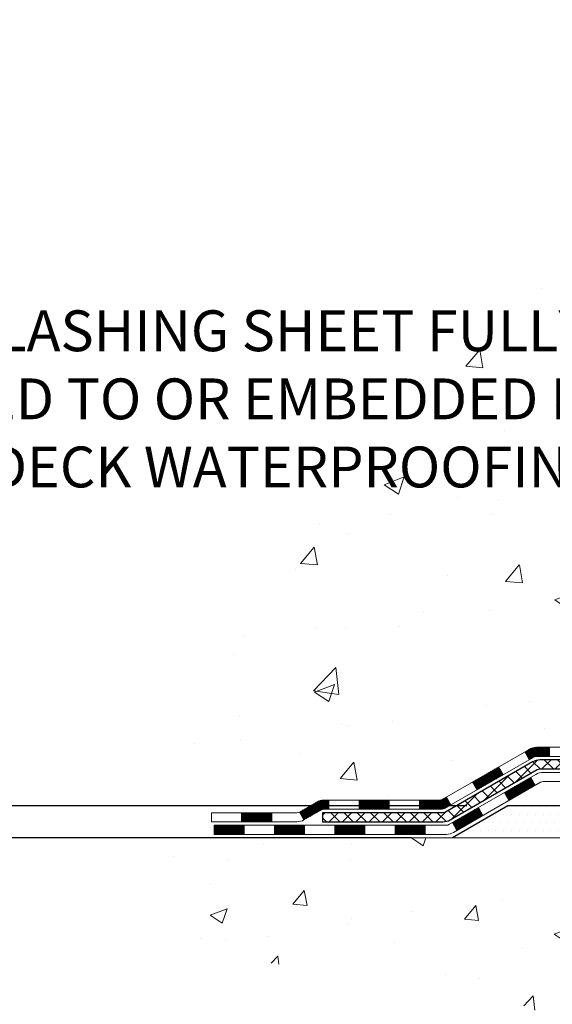
# Model space of a CAD drawing. Extents: x -7 to 3254, y -7 to 1977.
# Drawn here: x 9 to 13, y 9 to 17 of the extents above; entities that cross this region are included whole.
import ezdxf

# ---------------------------------------------------------------- set-up
doc = ezdxf.new("R2010")
doc.units = 0
doc.header["$LTSCALE"] = 5
doc.header["$MEASUREMENT"] = 0
doc.layers.get('DEFPOINTS').update_dxf_attribs({"linetype": 'CONTINUOUS'})
for name, color, linetype, lineweight in [('CONCRETE - H', 130, 'CONTINUOUS', 9), ('CONCRETE - L', 132, 'CONTINUOUS', 13), ('DECK COAT - H', 20, 'CONTINUOUS', 20), ('DECK COAT - L', 22, 'CONTINUOUS', 18), ('DIMS', 50, 'CONTINUOUS', 25), ('PVC SIDESHEET - H', 170, 'CONTINUOUS', 20), ('PVC SIDESHEET - L', 150, 'CONTINUOUS', 25), ('SETTING BED - H', 210, 'CONTINUOUS', 20), ('SETTING BED - L', 212, 'CONTINUOUS', 25), ('TEXT - 4', 241, 'CONTINUOUS', 25)]:
    doc.layers.add(name, color=color, linetype=linetype, lineweight=lineweight)
doc.styles.add('ROMANS', font='romans', dxfattribs={"width": 0.9})
doc.dimstyles.get("Standard").update_dxf_attribs({"dimtxt": 0.18, "dimasz": 0.18, "dimexe": 0.18, "dimexo": 0.0625, "dimgap": 0.09, "dimtad": 0, "dimtih": 1, "dimtoh": 1, "dimdec": 4, "dimzin": 0, "dimdsep": 46, "dimtxsty": 'Standard', "dimcen": 0.09, "dimadec": 0, "dimazin": 0, "dimtfac": 1, "dimtdec": 4, "dimtofl": 0, "dimtmove": 0, "dimatfit": 3, "dimfxl": 1, "dimtolj": 1, "dimtzin": 0, "dimarcsym": 0})

# ---------------------------------------------------------------- blocks, each defined once
blk = doc.blocks.new('*D12')
at = {"layer": 'DEFPOINTS', "color": 0, "transparency": 16777216}
for p in [(12.49230726363726, 10.45672679842346), (6.306089052762218, 10.20667817367472), (12.05929694374714, 10.20667817367472)]:
    blk.add_point(p, dxfattribs=at)
at = {"layer": 'DIMS', "color": 0, "lineweight": -2, "transparency": 16777216}
for p, q in [((5.986089052762217, 11.70143191868183), (6.306089052762218, 11.70143191868183)), ((6.306089052762218, 11.70143191868183), (6.306089052762218, 11.09672679842346)), ((6.306089052762218, 10.77672679842346), (6.306089052762218, 11.09672679842346)), ((12.17230726363726, 10.45672679842346), (5.986089052762217, 10.45672679842346)), ((11.73929694374714, 10.20667817367472), (5.986089052762217, 10.20667817367472)), ((6.306089052762217, 9.886678173674719), (6.306089052762217, 9.566678173674719))]:
    blk.add_line(p, q, dxfattribs=at)
at = {"layer": 'DIMS', "color": 0, "transparency": 16777216}
for points in [[(6.252755719428884, 10.77672679842346), (6.359422386095551, 10.77672679842346), (6.306089052762218, 10.45672679842346)], [(6.252755719428883, 9.886678173674719), (6.359422386095551, 9.886678173674719), (6.306089052762218, 10.20667817367472)]]:
    blk.add_solid(points, dxfattribs=at)
at = {"layer": 'DIMS', "color": 0, "transparency": 16777216, "insert": (4.652755719428883, 11.70143191868183), "char_height": 0.32, "attachment_point": 5}
blk.add_mtext('\\A1;1/4 IN\\P [6.4mm]', dxfattribs=at)
blk = doc.blocks.new('*D13')
at = {"layer": 'DEFPOINTS', "color": 0, "transparency": 16777216}
for p in [(13.03878052974039, 21.65950542025745), (3.060625668675841, 10.45667679842346), (12.49230726363726, 10.45667679842346)]:
    blk.add_point(p, dxfattribs=at)
at = {"layer": 'DIMS', "color": 0, "lineweight": -2, "transparency": 16777216}
for p, q in [((12.71878052974039, 21.65950542025745), (2.740625668675843, 21.65950542025745)), ((3.060625668675844, 21.33950542025745), (3.060625668675843, 17.09031334355343)), ((3.060625668675841, 10.77667679842346), (3.060625668675843, 15.5969800102201)), ((12.17230726363726, 10.45667679842346), (2.74062566867584, 10.45667679842346))]:
    blk.add_line(p, q, dxfattribs=at)
at = {"layer": 'DIMS', "color": 0, "transparency": 16777216}
for points in [[(3.007292335342511, 21.33950542025745), (3.113959002009177, 21.33950542025745), (3.060625668675844, 21.65950542025745)], [(3.007292335342508, 10.77667679842346), (3.113959002009175, 10.77667679842346), (3.060625668675841, 10.45667679842346)]]:
    blk.add_solid(points, dxfattribs=at)
at = {"layer": 'DIMS', "color": 0, "transparency": 16777216, "insert": (3.06062566867584, 16.34364667688676), "char_height": 0.32, "attachment_point": 5}
blk.add_mtext('\\A1;11 3/16 IN\\P [284.6mm]', dxfattribs=at)

msp = doc.modelspace()

# ---------------------------------------------------------------- hatches: boundary and pattern name
at = {"layer": 'CONCRETE - H'}
h = msp.add_hatch(dxfattribs=at)
h.set_pattern_fill('AR-CONC', color=256, scale=0.224)
h.set_pattern_definition([(49.99999999999999, (0.5, 0), (1.606662809025688, -0.140564782361013), [0.168, -1.848]), (355, (0.5, 0), (-0.31080298729312, 1.684910379488026), [0.1344, -1.4784]), (100.45144446, (0.6338885654399999, -0.01171373056), (1.295859816668731, 1.54434557976973), [0.1427780300799999, -1.570558330879999]), (46.18420000000002, (0.5, 0.448), (2.390620580704322, -0.3707631889764914), [0.2519999999999999, -2.771999999999999]), (96.63563549, (0.6992183087999999, 0.4171029923199999), (2.093642758310271, 2.182025665734993), [0.21416716608, -2.3558388224]), (351.1841639899999, (0.5, 0.448), (2.093642756922692, 2.182025664604778), [0.2016, -2.21760000224]), (21, (0.724, 0.336), (1.337071796745354, -0.9018663150903589), [0.168, -1.848]), (326.0000000000001, (0.724, 0.336), (0.545026343504343, 1.624336100904951), [0.1344, -1.4784]), (71.45144474, (0.83542264896, 0.26084447424), (1.882098123875135, 0.7224697822862325), [0.1427780256, -1.57055833088]), (37.50000000000001, (0.5, 0), (0.0272380759107311, 0.7456822325821376), [0, -1.46048, 0, -1.5008, 0, -1.484]), (7.499999999999999, (0.5, 0), (0.5892757638704128, 0.8834822346164869), [0, -0.8556799999999999, 0, -1.42688, 0, -0.5655999999999999]), (327.5, (0.000480000000000036, 0), (1.195762257026196, -0.05052291268501065), [0, -0.5599999999999999, 0, -1.7472, 0, -2.3184]), (317.5, (-0.2235199999999999, 0), (1.306337019326945, 0.2242351604243917), [0, -0.728, 0, -1.16032, 0, -1.6464])])
edge = h.paths.add_edge_path()
edge.add_spline(control_points=[(8.4400361327057, 21.65950160167573), (8.28998559336723, 20.44557625274479), (10.59846929704884, 18.97923978419419), (13.73142066801616, 19.17824653788193), (13.69391356839071, 17.02890228829843), (13.39083436303923, 14.1886875346925), (9.970799283468454, 12.63650418536527), (9.86849973694633, 10.45970625554892), (9.677564918148285, 10.20667729843136)], knot_values=[0, 0, 0, 0, 3.388477448988262, 6.283990308114294, 7.125640831857688, 9.28077670018516, 14.77945436007273, 15.64947603777085, 15.64947603777085, 15.64947603777085, 15.64947603777085], degree=3, periodic=0)
edge.add_line((9.677564918148278, 10.20667729842931), (10.17056808614612, 10.20667729842999))
edge.add_line((10.17056808614612, 10.20667729842999), (10.17056960212543, 10.40352730694313))
edge.add_line((10.17056960212543, 10.40352730694313), (10.84025027017026, 10.40352730694313))
edge.add_arc((10.84025026986988, 10.44289730922541), 0.03937000228227561, 270.0000004371453, 300.0050937742349)
edge.add_line((10.85993830212303, 10.40880363729489), (10.99569920974328, 10.48718523379056))
edge.add_arc((11.05081417778811, 10.39171630694306), 0.1102359999999799, 90.00000000013301, 119.99818035215901, ccw=False)
edge.add_line((11.05081417778786, 10.50195230694304), (11.95877211881692, 10.50195230694304))
edge.add_arc((11.95877211851199, 10.54132230925683), 0.0393700023137864, 270.0000004437659, 300.0050937592974)
edge.add_line((11.97846015077201, 10.50722863729389), (12.65854733693089, 10.89987664005251))
edge.add_arc((12.71854424570347, 10.79595180693752), 0.120000000001015, 90.00000000018832, 119.9982957313544, ccw=False)
edge.add_line((12.71854424570307, 10.91595180693854), (12.92998562826291, 10.91595180693888))
edge.add_arc((12.92998562795845, 10.95532180847123), 0.03937000153235282, 270.0000004430913, 315.0062388853358)
edge.add_line((12.95782745419334, 10.9274860449185), (13.07429094637074, 11.04394953709605))
edge.add_arc((13.32399292067863, 10.79424756278793), 0.3531319186177161, 103.90200089113517, 134.9999999999723, ccw=False)
edge.add_arc((13.61327751376058, 9.625477789348091), 1.557170273115282, 76.09799910892792, 103.90200089103729, ccw=False)
edge.add_arc((13.9025621068434, 10.79424756278743), 0.3531319186179903, 47.883059854148996, 76.09799910886642, ccw=False)
edge.add_line((14.13938860254513, 11.05619290609489), (14.26873060528069, 10.92748301296693))
edge.add_arc((14.29656939969322, 10.9553218075874), 0.0393700007653479, 225.000000213982, 270.0044118204081)
edge.add_line((14.29657243121446, 10.91595180693876), (16.00747753369844, 10.91595180693876))
edge.add_arc((16.00747450154403, 10.95532180702126), 0.03937000019925922, 270.0044127419208, 359.9999998798883)
edge.add_line((16.04684450174329, 10.95532180693873), (16.04684450174593, 19.01321393257977))
edge.add_arc((16.00747450174606, 19.01321393257988), 0.03936999999987556, 359.9999999998397, 432.6976227628101)
edge.add_arc((16.14678654251443, 19.46042804641623), 0.4290404058596374, 233.025098960298, 252.69762276278522, ccw=False)
edge.add_arc((16.22327288232293, 19.52253613855563), 0.5251995961843872, 194.3079434824797, 230.4333558243616, ccw=False)
edge.add_arc((17.29322306872182, 19.80939116537247), 1.632909065609097, 184.8191964166465, 194.7829313884646, ccw=False)
edge.add_arc((17.02405659654446, 19.57546324093386), 1.361411651893393, 161.6649460398415, 175.9250205045907, ccw=False)
edge.add_arc((16.1585272188126, 19.86801814570396), 0.4478254090914757, 108.12890291727001, 162.3597440614973, ccw=False)
edge.add_arc((15.98844945024878, 20.34520170995044), 0.06004988997906029, 300.7846078929875, 346.5177693441603)
edge.add_line((16.04684450174597, 20.33120145112649), (16.04684450174597, 20.52043649998505))
edge.add_line((16.04684450174597, 20.52043649998505), (16.14526950174562, 20.52043649998505))
edge.add_line((16.14526950174562, 20.52043649998505), (16.14526950174564, 20.52498905610518))
edge.add_arc((16.10589950174571, 20.52498905610538), 0.03936999999992885, 359.9999999997208, 417.096847860718)
edge.add_line((16.12728609838149, 20.55804371363398), (15.81206815792569, 20.76199194510689))
edge.add_arc((15.99304024485187, 20.96314193934618), 0.2705775608377149, 181.4692888507345, 228.0226889059421, ccw=False)
edge.add_line((15.72255164653555, 20.95620402829455), (15.43463896632355, 20.95620402829449))
edge.add_arc((15.43343512478019, 21.0337403442314), 0.07754566089427539, 179.1104878121299, 270.88951218780966, ccw=False)
edge.add_line((15.35589880884328, 21.03494418577485), (15.35589880884328, 21.65950160167561))
edge.add_line((15.35589880884328, 21.65950160167561), (8.4400361327057, 21.65950160167561))
h.paths.add_polyline_path([(6.390004272704243, 12.87186876690754), (13.35228998698996, 12.87186876690754), (13.35228998698996, 14.41853543357421), (6.390004272704243, 14.41853543357421)], flags=9)
h = msp.add_hatch(dxfattribs=at)
h.set_pattern_fill('AR-CONC', color=256, scale=0.1875)
h.set_pattern_definition([(49.99999999999999, (-55.86575720854089, 528.9307043738469), (1.344862842376413, -0.1176602530923658), [0.140625, -1.546875]), (355, (-55.86575720854089, 528.9307043738469), (-0.260158750524375, 1.410360250687522), [0.1125, -1.2375]), (100.45144446, (-55.75368530666589, 528.920899353847), (1.084704087613335, 1.29269998306618), [0.1195128599999997, -1.314641459999994]), (46.18420000000002, (-55.86575720854089, 529.3057043738469), (2.001077495009198, -0.3103486514870185), [0.2109374999999993, -2.320312499999989]), (96.63563549, (-55.69900081166589, 529.279841923222), (1.752491148139178, 1.826472376452282), [0.17926939125, -1.9719633]), (351.1841639899999, (-55.86575720854089, 529.3057043738469), (1.7524911469777, 1.826472375506232), [0.16875, -1.856250001875]), (21, (-55.67825720854089, 529.2119543738469), (1.119200722722116, -0.7549104199975103), [0.140625, -1.546875]), (326.0000000000001, (-55.67825720854089, 529.2119543738469), (0.4562162473529657, 1.359656334462849), [0.1125, -1.2375]), (71.45144474, (-55.58499048229089, 529.149045172597), (1.575416956368696, 0.6047459115119134), [0.11951285625, -1.31464146]), (37.50000000000001, (-55.86575720854089, 528.9307043738469), (0.02279972871992, 0.6241759759337091), [0, -1.2225, 0, -1.25625, 0, -1.2421875]), (7.499999999999999, (-55.86575720854089, 528.9307043738469), (0.4932553827040286, 0.7395219597794255), [0, -0.7162499999999999, 0, -1.194375, 0, -0.4734375]), (327.5, (-56.28388220854089, 528.9307043738469), (1.000917067823267, -0.04229038450196204), [0, -0.46875, 0, -1.4625, 0, -1.940625]), (317.5, (-56.47138220854089, 528.9307043738469), (1.093474067516974, 0.1876968418730957), [0, -0.609375, 0, -0.97125, 0, -1.378125])])
edge = h.paths.add_edge_path()
edge.add_line((9.677564918148278, 10.20667729843136), (13.38305371419483, 10.20667729842101))
edge.add_line((13.38305371419483, 10.20667729842113), (13.38305371419256, 9.390997956091368))
edge.add_line((13.38305371419256, 9.390997956091368), (13.64863814373837, 9.464173762388995))
edge.add_line((13.64863814373837, 9.464173762388882), (13.53838632894895, 9.360729481822418))
edge.add_line((13.53838632894895, 9.360729481822418), (13.8505363246569, 9.40982734850273))
edge.add_line((13.8505363246569, 9.40982734850273), (13.85053632465906, 10.20667729841976))
edge.add_line((13.85053632465906, 10.20667729841976), (16.78878052973948, 10.20667729841146))
edge.add_line((16.78878052973948, 10.20667729841158), (16.78878052973948, 8.193330708969697))
edge.add_spline(control_points=[(16.78878052973948, 8.193330708969697), (16.32768803701157, 8.211047241133073), (15.40795771469919, 8.0991959959823), (13.68810984550262, 8.277565774249169), (12.15164385452653, 9.34597806451562), (9.898482614085452, 9.074134013986267), (9.714791011966327, 10.01005358133931), (9.677564918148278, 10.20667729843159)], knot_values=[0, 0, 0, 0, 1.397551146509348, 2.766509661840328, 5.031741642492278, 7.177930754387539, 7.738432764131558, 7.738432764131558, 7.738432764131558, 7.738432764131558], degree=3, periodic=0)
h.paths.add_polyline_path([(11.44566032091092, 8.176785044858306), (13.41899365424425, 8.176785044858306), (13.41899365424425, 9.190118378191627), (11.44566032091092, 9.190118378191627)], flags=25)
at = {"layer": 'DECK COAT - H'}
h = msp.add_hatch(dxfattribs=at)
h.set_pattern_fill('ANSI31', color=256, scale=0.03937, style=0)
h.set_pattern_definition([(45, (-73.93523835111888, 658.9307043738469), (-0.003479849246914297, 0.003479849246914297), [])])
h.paths.add_polyline_path([(12.81896222826265, 10.91595180693865), (12.71854424570309, 10.91595180693854, 0.1316523525282041), (12.65854430497578, 10.89987488961366), (12.62530936488369, 10.88068671327902), (12.66074236488366, 10.8193149570145), (12.69609682032912, 10.83972683449711, -0.1316523525284443), (12.71609680057158, 10.84508580693874), (12.81896222826265, 10.84508580693874)])
h.paths.add_polyline_path([(12.70701007973014, 10.61872472709011), (12.67157707973004, 10.68009648335463), (12.46700455884793, 10.56198648335452), (12.50243755884787, 10.50061472709)])
h.paths.add_polyline_path([(12.45616977663735, 10.70120507369232), (12.4207367766374, 10.76257682995684), (12.21616418839155, 10.64446694663489), (12.25159718839147, 10.58309519037049)])
h.paths.add_polyline_path([(12.29786503796596, 10.38250472709011), (12.26243203796605, 10.44387648335452), (12.05785951708427, 10.32576648335463), (12.09329251708414, 10.26439472709022)])
h.paths.add_polyline_path([(12.01159160014559, 10.52635706331294), (11.97845709937057, 10.50722687556866, -0.1316523525284773), (11.95877211881692, 10.50195230694304), (11.79971731881699, 10.50195230694304), (11.79971731881699, 10.43108630694302), (11.95877211881655, 10.43108630694302, 0.1316523525284445), (12.01389006436685, 10.44585509909494), (12.04702460014551, 10.46498530704842)])
h.paths.add_polyline_path([(11.84498281734716, 10.305102306943), (11.60876281734693, 10.305102306943), (11.60876281734693, 10.23423630694298), (11.84498281734716, 10.23423630694298)])
h.paths.add_polyline_path([(11.56349731881676, 10.50195230694304), (11.32727731881698, 10.50195230694304), (11.32727731881698, 10.43108630694302), (11.56349731881676, 10.43108630694302)])
h.paths.add_polyline_path([(11.37254281734715, 10.305102306943), (11.13632281734692, 10.305102306943), (11.13632281734692, 10.23423630694298), (11.37254281734715, 10.23423630694298)])
h.paths.add_polyline_path([(11.0311291777882, 10.42581172709014, -0.131652497587304), (11.05081417778796, 10.43108630694302), (11.09105731881675, 10.43108630694302), (11.09105731881675, 10.50195230694304), (11.0508141777879, 10.50195230694304, 0.1316524975873046), (10.99569617778818, 10.48718348335466), (10.85993527017007, 10.40880188679601), (10.89536827017008, 10.34743013053138)])
h.paths.add_polyline_path([(10.90010281734715, 10.305102306943), (10.66388281734692, 10.305102306943), (10.66388281734692, 10.23423630694298), (10.90010281734715, 10.23423630694298)])
h.paths.add_polyline_path([(10.64300657017031, 10.40352730694313), (10.40678657017008, 10.40352730694313), (10.40678657017008, 10.33266130694311), (10.64300657017031, 10.33266130694311)])
h.paths.add_polyline_path([(10.42766281734714, 10.305102306943), (10.19144281734691, 10.305102306943), (10.19144281734691, 10.23423630694298), (10.42766281734714, 10.23423630694298)])
at = {"layer": 'PVC SIDESHEET - H'}
h = msp.add_hatch(dxfattribs=at)
h.set_pattern_fill('ANSI37', color=256, scale=0.59055, style=0)
h.set_pattern_definition([(45, (-162.9973999212224, 99.10982029619605), (-0.05219773870371446, 0.05219773870371446), []), (135, (-162.9973999212224, 99.10982029619605), (-0.05219773870371446, -0.05219773870371446), [])])
edge = h.paths.add_edge_path()
edge.add_line((16.216135501743, 10.85689680693882), (16.21613550174231, 19.07575622487728))
edge.add_line((16.21613550174231, 19.07575622487717), (16.14526950174809, 19.07575622487717))
edge.add_line((16.1452695017482, 19.07575622487717), (16.14526950174309, 10.85689680693871))
edge.add_arc((16.10589950174301, 10.85689680693859), 0.0393699999999626, -90.00000000008271, 1.2397549653542228e-10, ccw=False)
edge.add_line((16.10589950174301, 10.81752680693863), (14.25580042938248, 10.81752680693863))
edge.add_arc((14.25580042938248, 10.85689680693859), 0.03936999999984891, 225, 270, ccw=False)
edge.add_line((14.22796163540727, 10.82905801296339), (14.08266709621319, 10.97435255215747))
edge.add_arc((13.90256210684413, 10.79424756278841), 0.254706918616741, 45, 76.09799910892364)
edge.add_arc((13.61327751376075, 9.625477789349006), 1.458745273114345, 76.0979991089222, 89.99999999999889)
edge.add_line((13.61327751376075, 11.08422306246335), (13.61327751376075, 11.01335706246333))
edge.add_arc((13.61327751376075, 9.625477789349006), 1.387879273114407, 76.0979991089194, 89.99999999999773, ccw=False)
edge.add_arc((13.90256210684413, 10.79424756278864), 0.1838409186166517, 44.999999999981185, 76.09799910891832, ccw=False)
edge.add_line((14.03255726705765, 10.92424272300205), (14.17785180625162, 10.77894818380797))
edge.add_arc((14.25580042938248, 10.85689680693859), 0.1102359999999185, 224.9999999999791, 270.0000000000148)
edge.add_line((14.25580042938248, 10.74666080693883), (16.10589950174301, 10.74666080693883))
edge.add_arc((16.10589950174301, 10.85689680693882), 0.1102359999999862, 270, 360)
edge = h.paths.add_edge_path()
edge.add_arc((13.61327751376086, 9.625477789349006), 1.458745273114317, 90.00000000000333, 103.9020008910643)
edge.add_arc((13.32399292067771, 10.79424756278887), 0.2547069186164354, 103.9020008910607, 134.9999999999955)
edge.add_line((13.14388793130888, 10.9743525521577), (12.99859339211457, 10.82905801296339))
edge.add_arc((12.97075459813925, 10.85689680693882), 0.03937000000000822, 270, 315, ccw=False)
edge.add_line((12.97075459813925, 10.81752680693863), (12.74491728576993, 10.81752680693863))
edge.add_arc((12.74491728576993, 10.69752680693874), 0.1200000000000045, 90, 120.0000000000004)
edge.add_line((12.68491728576987, 10.80144985539287), (12.00483105467163, 10.40880188679613))
edge.add_arc((11.98514605467165, 10.4428973069431), 0.03936999999995876, 270, 300.000000000051, ccw=False)
edge.add_line((11.98514605467165, 10.40352730694313), (11.04026501808187, 10.40352730694313))
edge.add_line((11.04026501808187, 10.40352730694313), (11.04026501808187, 10.33266130694322))
edge.add_line((11.04026501808187, 10.33266130694311), (11.98514605467165, 10.33266130694311))
edge.add_arc((11.98514605467165, 10.4428973069431), 0.110235999999901, 269.9999999999853, 300.0000000000081)
edge.add_line((12.04026405467164, 10.34743013053149), (12.72246983784623, 10.7413018230901))
edge.add_arc((12.74246983784622, 10.70666080693864), 0.03999999999995874, 90, 120.00000000000401, ccw=False)
edge.add_line((12.74246983784622, 10.74666080693861), (12.97075459813925, 10.74666080693861))
edge.add_arc((12.97075459813925, 10.85689680693882), 0.1102359999999862, 270.0000000000148, 314.9999999999791)
edge.add_line((13.0487032212701, 10.77894818380774), (13.19399776046464, 10.92424272300228))
edge.add_arc((13.32399292067771, 10.7942475627891), 0.1838409186162981, 103.90200089105463, 134.9999999999656, ccw=False)
edge.add_arc((13.61327751376086, 9.625477789349006), 1.387879273114356, 90.00000000000591, 103.90200089106179, ccw=False)
edge.add_line((13.61327751376075, 11.01335706246333), (13.61327751376075, 11.08422306246335))
at = {"layer": 'SETTING BED - H', "linetype": 'Continuous'}
h = msp.add_hatch(dxfattribs=at)
h.set_pattern_fill('DOTS', color=256, scale=0.9842500000000001, style=0)
h.set_pattern_definition([(7.016477563892661e-15, (4.802263711989553, 0.8556735325315543), (0.0307578125, 0.061515625), [0, -0.061515625])])
edge = h.paths.add_edge_path()
edge.add_line((13.85053632465906, 10.20667729841976), (13.8505363246569, 9.40982734850273))
edge.add_line((13.8505363246569, 9.40982734850273), (13.80613429486289, 9.402843382559567))
edge.add_line((13.80613429486289, 9.402843382559567), (13.80613429486289, 10.62067679842106))
edge.add_line((13.80613429486289, 10.62067679842117), (13.83202904476082, 10.62067679842117))
edge.add_line((13.83202904476082, 10.62067679842117), (13.83202904476082, 10.45667679842119))
edge.add_line((13.83202904476082, 10.45667679842119), (16.19644901376137, 10.45667679842119))
edge.add_arc((16.19644901376151, 10.81100679842085), 0.3543299999997771, 269.999999999977, 325.0668953299066)
edge.add_line((16.48693624588361, 10.60811047791741), (16.48729376161657, 10.20667729841237))
edge.add_line((16.48729376161657, 10.20667729841226), (13.85053632465906, 10.20667729841976))
h.paths.add_polyline_path([(13.42042073265816, 10.62067679842117), (13.3945259827608, 10.62067679842117), (13.3945259827608, 10.45667679842096), (12.49230726363726, 10.45667679842346), (12.05929542776948, 10.20667729842476), (13.38305371419483, 10.20667729842113), (13.38305371419256, 9.390997956091368), (13.42042073265816, 9.401293596200375)])

# ---------------------------------------------------------------- linework, layer by layer
at = {"layer": 'CONCRETE - L'}
msp.add_line((13.38305371419483, 10.20667729842113), (9.677564918148278, 10.20667729843136), dxfattribs=at)
at = {"layer": 'DECK COAT - L'}
for p, q in [((12.66074241102808, 10.81931487709004), (12.62530941102807, 10.88068663335467)), ((12.81896222826265, 10.91595180693876), (12.81896222826265, 10.84508580693874)), ((12.45616989014582, 10.70120487708992), (12.4207368901458, 10.76257663335456)), ((12.251597369264, 10.58309487709003), (12.21616436926399, 10.64446663335467)), ((12.70701007973014, 10.61872472709011), (12.67157707973013, 10.68009648335452)), ((11.09105731881675, 10.43108630694302), (11.09105731881675, 10.50195230694304)), ((11.32727731881698, 10.43108630694302), (11.32727731881698, 10.50195230694304)), ((11.56349731881676, 10.43108630694302), (11.56349731881676, 10.50195230694304)), ((11.79971731881699, 10.43108630694302), (11.79971731881699, 10.50195230694304)), ((12.04702484838219, 10.46498487708992), (12.01159184838218, 10.52635663335455)), ((12.50243755884787, 10.50061472709), (12.46700455884786, 10.56198648335463)), ((12.29786503796606, 10.38250472708988), (12.26243203796605, 10.44387648335452)), ((10.40678657017008, 10.33266130694311), (10.40678657017008, 10.40352730694313)), ((10.64300657017031, 10.33266130694311), (10.64300657017031, 10.40352730694313)), ((10.85993527017001, 10.40880188679613), (10.89536827017002, 10.34743013053149)), ((10.42766281734714, 10.23423630694298), (10.42766281734714, 10.305102306943)), ((10.66388281734692, 10.23423630694298), (10.66388281734692, 10.305102306943)), ((10.90010281734715, 10.23423630694298), (10.90010281734715, 10.305102306943)), ((11.13632281734692, 10.23423630694298), (11.13632281734692, 10.305102306943)), ((11.37254281734715, 10.23423630694298), (11.37254281734715, 10.305102306943)), ((11.60876281734693, 10.23423630694298), (11.60876281734693, 10.305102306943)), ((11.84498281734716, 10.23423630694298), (11.84498281734716, 10.305102306943)), ((12.09329251708425, 10.26439472708999), (12.05785951708424, 10.32576648335463))]:
    msp.add_line(p, q, dxfattribs=at)
for points in [[(12.9299856282629, 10.91595180693876), (12.71854424570313, 10.91595180693854, 0.1316523525283649), (12.65854430497575, 10.89987488961366), (11.97845711881689, 10.50722688679603, -0.1316524975873946), (11.95877211881691, 10.50195230694304), (11.05081417778786, 10.50195230694304, 0.1316524975874045), (10.99569617778809, 10.48718348335466), (10.85993527017024, 10.40880188679613, -0.1316524975873946), (10.84025027017026, 10.40352730694313), (10.17056657017031, 10.40352730694313), (10.17056657017031, 10.33266130694311), (10.84025027017026, 10.33266130694311, 0.1316524975873946), (10.89536827017025, 10.34743013053149), (11.0311291777881, 10.42581172709002, -0.1316524975874045), (11.05081417778786, 10.43108630694302), (11.95877211881691, 10.43108630694302, 0.1316524975873946), (12.0138901188169, 10.44585513053163), (12.6960968203291, 10.83972683449711, -0.1316523525284855), (12.71609680057156, 10.84508580693874), (12.9299856282629, 10.84508580693874, 0.1989123673796998)], [(13.01152356801606, 10.71910180693872), (12.7712901850349, 10.71910180693872, 0.1316524975874019), (12.71129018503484, 10.70302485539274), (12.03120395393682, 10.31037688679599, -0.1316524975873946), (12.01151895393662, 10.305102306943), (10.19144281734691, 10.305102306943), (10.19144281734691, 10.23423630694298), (12.01151895393662, 10.23423630694298, 0.1316524975873946), (12.06663695393661, 10.24900513053159), (12.7488427371112, 10.64287682308996, -0.1316524975874622), (12.76884273711119, 10.6482358069387), (13.01152356801606, 10.6482358069387, 0.1989123673796998)]]:
    msp.add_lwpolyline(points, format="xyb", dxfattribs=at)
at = {"layer": 'PVC SIDESHEET - L'}
msp.add_lwpolyline([(12.97075459813925, 10.81752680693863), (12.74491728576993, 10.81752680693863, 0.1316524975874019), (12.68491728576987, 10.80144985539287), (12.00483105467163, 10.40880188679613, -0.1316524975873946), (11.98514605467165, 10.40352730694313), (11.04026501808187, 10.40352730694313), (11.04026501808187, 10.33266130694311), (11.98514605467165, 10.33266130694311, 0.1316524975873946), (12.04026405467164, 10.34743013053149), (12.72246983784612, 10.7413018230901, -0.1316524975875106), (12.74246983784622, 10.74666080693861), (12.97075459813925, 10.74666080693883, 0.1989123673796998)], format="xyb", dxfattribs=at)
at = {"layer": 'SETTING BED - L'}
for p, q in [((12.49230726363726, 10.45667679842346), (12.05929542776994, 10.20667729842476)), ((13.38305371419551, 10.45667679842096), (12.49230726363726, 10.45667679842346))]:
    msp.add_line(p, q, dxfattribs=at)

# ---------------------------------------------------------------- texts
at = {"layer": 'TEXT - 4', "insert": (13.27228998698996, 14.33853543357421), "char_height": 0.32, "attachment_point": 3, "style": 'ROMANS'}
msp.add_mtext_dynamic_manual_height_columns('FP FLASHING SHEET FULLY-\\PADHERED TO OR EMBEDDED IN\\PDECK WATERPROOFING', width=7.741002231185504, gutter_width=90, heights=[0], dxfattribs=at)

# ---------------------------------------------------------------- dimensions: what is measured, and where the dimension line sits
at = {"layer": 'DIMS'}
for base, p1, p2, override, picture, middle in [((3.060625668675841, 10.45667679842346), (13.03878052974039, 21.65950542025745), (12.49230726363726, 10.45667679842346), {"dimtxt": 0.32, "dimasz": 0.32, "dimexe": 0.32, "dimexo": 0.32, "dimgap": 0.32, "dimlunit": 5, "dimpost": ' IN', "dimfrac": 2}, '*D13', (3.06062566867584, 16.34364667688676)), ((6.306089052762218, 10.20667817367472), (12.49230726363726, 10.45672679842346), (12.05929694374714, 10.20667817367472), {"dimtxt": 0.32, "dimasz": 0.32, "dimexe": 0.32, "dimexo": 0.32, "dimgap": 0.32, "dimlunit": 5, "dimpost": ' IN', "dimtmove": 1, "dimfrac": 2}, '*D12', (5.503913099513824, 11.70143191868183))]:
    dim = msp.add_linear_dim(base=base, p1=p1, p2=p2, angle=90, text='<>\\P[]', dimstyle='Standard', override=override, dxfattribs=at)
    dim.commit()
    dim.dimension.update_dxf_attribs({"geometry": picture, "text_midpoint": middle, "dimtype": 160})

doc.saveas('drawing.dxf')
